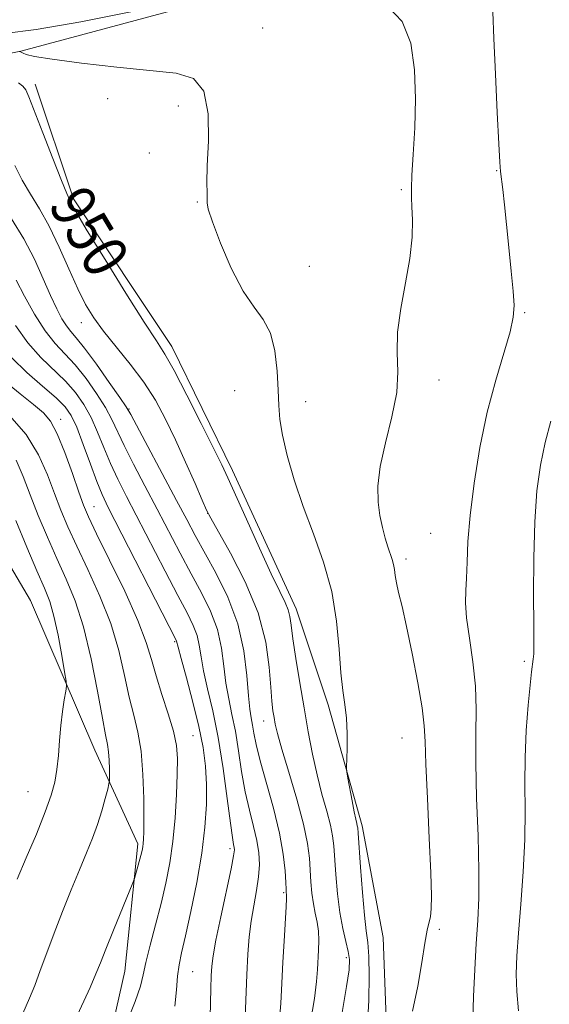
# Model space of a CAD drawing. Extents: x 2114800 to 2117700, y 347300 to 350200.
# Drawn here: x 2117066 to 2117161, y 349536 to 349713 of the extents above; entities that cross this region are included whole.
import ezdxf
from ezdxf.enums import TextEntityAlignment as Align

# ---------------------------------------------------------------- set-up
doc = ezdxf.new("R2010")
doc.units = 0
doc.header["$MEASUREMENT"] = 0
for name, color, linetype, lineweight in [('DTM HARD BREAKLINE', 7, 'Continuous', 0), ('DTM SPOT ELEVATION', 2, 'Continuous', 13), ('INDEX CONTOUR', 41, 'Continuous', 13), ('INDEX CONTOUR LABEL', 244, 'Continuous', 0), ('INTERMEDIATE CONTOUR', 44, 'Continuous', 0)]:
    doc.layers.add(name, color=color, linetype=linetype, lineweight=lineweight)
doc.styles.add('Style-ITALICS', font='ITALICS.shx')

msp = doc.modelspace()

# ---------------------------------------------------------------- linework, layer by layer
at = {"layer": 'DTM HARD BREAKLINE'}
for points in [[(2116874.66, 349658.55, 977.22), (2116934.05, 349678.28, 978.64), (2116972.84, 349688.35, 979.24), (2116987.78, 349691.16, 978.23), (2117000.31, 349694.78, 976.22), (2117023.33, 349699.61, 967.13), (2117056.05, 349704.83, 950.57), (2117066.15, 349706.84, 947.94), (2117115.44, 349720.12, 946.13), (2117143.73, 349736.25, 943.3), (2117172.01, 349745.11, 940.67)], [(2117068.703, 349700.957, 949.455), (2117075.601, 349680.359, 949.74), (2117093.273, 349653.884, 949.455), (2117104.138, 349631.613, 949.55), (2117115.582, 349606.8, 949.455), (2117121.331, 349589.588, 948.41), (2117127.387, 349567.855, 947.65), (2117131.173, 349547.805, 946.605), (2117132.172, 349520.391, 945.94), (2117133.158, 349495.52, 944.135), (2117133.244, 349479.973, 942.71), (2117130.305, 349449.145, 941.76), (2117129.869, 349425.68, 940.905), (2117126.027, 349404.74, 939.86), (2117125.597, 349380.144, 938.625), (2117123.206, 349352.428, 937.58), (2117126.756, 349323.897, 937.2), (2117134.565, 349291.997, 937.58), (2117144.621, 349262.654, 937.77), (2117156.904, 349239.542, 938.34), (2117166.355, 349217.262, 938.15)], [(2117011.681, 349695.249, 973.11), (2117024.557, 349677.109, 972.16), (2117039.897, 349655.449, 972.16), (2117054.438, 349631.066, 971.305), (2117067.882, 349608.309, 969.5), (2117079.447, 349581.463, 966.84), (2117087.15, 349564.654, 964.37), (2117084.83, 349541.809, 963.04), (2117079.789, 349519.493, 961.9), (2117082.375, 349494.229, 960.95), (2117087.682, 349468.436, 959.24), (2117086.51, 349434.453, 960), (2117083.417, 349403.994, 962.09), (2117074.814, 349386.822, 964.56), (2117064.814, 349376.438, 967.6), (2117064.045, 349368.008, 968.93), (2117069.028, 349302.529, 970.26), (2117072.268, 349257.155, 968.55), (2117079.224, 349228.11, 966.175), (2117085.592, 349206.944, 962.85)]]:
    msp.add_polyline3d(points, dxfattribs=at)
at = {"layer": 'DTM SPOT ELEVATION'}
for p in [(2117109.56, 349711.01, 947.3), (2117081.71, 349698.36, 948.4), (2117094.43, 349697.05, 948.5), (2117089.2, 349688.58, 948.7), (2117151.56, 349685.45, 944.1), (2117134.46, 349682.01, 946.2), (2117097.83, 349679.83, 948.1), (2117117.95, 349668.25, 946.7), (2117156.57, 349659.94, 943.8), (2117077.01, 349658.17, 952.6), (2117141.2, 349647.89, 945.6), (2117104.51, 349645.94, 949.5), (2117117.29, 349643.95, 947.1), (2117085.59, 349642.63, 953.9), (2117073.29, 349640.79, 961.5), (2117079.298, 349625.148, 961.14), (2117099.657, 349623.955, 952.02), (2117139.69, 349620.34, 945.1), (2117135.26, 349615.74, 945.6), (2117093.75, 349600.9, 960.2), (2117156.52, 349597.4, 942.3), (2117109.757, 349586.697, 952.685), (2117097.04, 349584.07, 961.1), (2117134.54, 349583.63, 946.9), (2117067.425, 349574.025, 968.93), (2117103.665, 349563.766, 958.385), (2117113.319, 349555.905, 954.205), (2117141.27, 349549.31, 945.8), (2117124.56, 349544.22, 950.4), (2117097.002, 349541.68, 959.05)]:
    msp.add_point(p, dxfattribs=at)
at = {"layer": 'INDEX CONTOUR'}
for points in [[(2117123.823, 349534.367, 950), (2117124.619, 349539.055, 950), (2117125.05, 349542.051, 950), (2117125.127, 349543.86, 950), (2117124.911, 349545.316, 950), (2117124.476, 349547.119, 950), (2117123.931, 349549.438, 950), (2117123.398, 349552.31, 950), (2117122.977, 349555.681, 950), (2117122.67, 349559.122, 950), (2117122.311, 349564.307, 950), (2117122.106, 349566.087, 950), (2117121.713, 349568.01, 950), (2117121.045, 349570.514, 950), (2117120.197, 349573.566, 950), (2117119.309, 349577.012, 950), (2117118.491, 349580.73, 950), (2117117.728, 349584.721, 950), (2117116.977, 349589.018, 950), (2117116.217, 349593.555, 950), (2117115.52, 349597.879, 950), (2117114.983, 349601.441, 950), (2117114.658, 349603.861, 950), (2117114.424, 349605.439, 950), (2117114.116, 349606.643, 950), (2117113.569, 349607.955, 950), (2117112.618, 349609.917, 950), (2117111.098, 349613.083, 950), (2117108.961, 349617.711, 950), (2117106.624, 349622.873, 950), (2117103.284, 349630.318, 950), (2117102.201, 349632.652, 950), (2117100.755, 349635.622, 950), (2117098.539, 349640.078, 950), (2117095.968, 349645.156, 950), (2117093.666, 349649.566, 950), (2117092.022, 349652.474, 950), (2117090.495, 349654.877, 950), (2117088.313, 349658.225, 950), (2117084.999, 349663.461, 950), (2117081.254, 349669.477, 950), (2117078.077, 349674.654, 950), (2117076.213, 349677.773, 950), (2117075.394, 349679.223, 950), (2117074.858, 349680.26, 950), (2117074.38, 349681.315, 950), (2117073.424, 349683.636, 950), (2117071.87, 349687.579, 950), (2117070.08, 349692.194, 950), (2117067.594, 349698.674, 950), (2117067.035, 349699.911, 950), (2117066.516, 349700.563, 950), (2117065.752, 349701.168, 950)], [(2117093.765, 349535.526, 960), (2117094.077, 349538.442, 960), (2117094.271, 349540.886, 960), (2117094.551, 349542.911, 960), (2117095.009, 349545.094, 960), (2117095.714, 349548.141, 960), (2117096.683, 349552.516, 960), (2117097.734, 349557.703, 960), (2117098.634, 349562.941, 960), (2117099.201, 349567.616, 960), (2117099.455, 349571.697, 960), (2117099.468, 349575.299, 960), (2117099.286, 349578.585, 960), (2117098.86, 349581.909, 960), (2117098.118, 349585.67, 960), (2117097.048, 349590.059, 960), (2117095.886, 349594.428, 960), (2117094.927, 349597.919, 960), (2117094.391, 349599.913, 960), (2117094.116, 349601.004, 960), (2117093.984, 349601.302, 960), (2117081.825, 349625.011, 960), (2117080.723, 349627.317, 960), (2117079.786, 349629.626, 960), (2117078.633, 349632.763, 960), (2117077.36, 349636.272, 960), (2117076.179, 349639.372, 960), (2117075.201, 349641.516, 960), (2117074.106, 349643.078, 960), (2117072.47, 349644.665, 960), (2117070.035, 349646.741, 960), (2117067.199, 349649.208, 960), (2117064.524, 349651.83, 960)]]:
    msp.add_polyline3d(points, dxfattribs=at)
at = {"layer": 'INTERMEDIATE CONTOUR'}
for points in [[(2117136.449, 349534.628, 946), (2117137.405, 349539.084, 946), (2117138.104, 349543.358, 946), (2117138.63, 349546.842, 946), (2117139.054, 349549.12, 946), (2117139.647, 349551.624, 946), (2117139.814, 349552.961, 946), (2117139.861, 349555.292, 946), (2117139.749, 349559.406, 946), (2117139.466, 349565.669, 946), (2117139.118, 349572.758, 946), (2117138.839, 349578.928, 946), (2117138.702, 349582.973, 946), (2117138.548, 349585.839, 946), (2117138.156, 349589.013, 946), (2117137.383, 349593.55, 946), (2117136.381, 349598.787, 946), (2117135.379, 349603.63, 946), (2117134.563, 349607.231, 946), (2117133.961, 349609.716, 946), (2117133.561, 349611.457, 946), (2117133.335, 349612.781, 946), (2117133.196, 349613.847, 946), (2117133.043, 349614.769, 946), (2117132.793, 349615.665, 946), (2117132.02, 349617.911, 946), (2117131.54, 349619.497, 946), (2117131.05, 349621.4, 946), (2117130.598, 349623.56, 946), (2117130.258, 349625.969, 946), (2117130.201, 349628.812, 946), (2117130.622, 349632.327, 946), (2117131.603, 349636.614, 946), (2117132.763, 349641.232, 946), (2117133.609, 349645.603, 946), (2117133.808, 349649.334, 946), (2117133.692, 349652.77, 946), (2117133.752, 349656.442, 946), (2117134.337, 349660.712, 946), (2117135.208, 349665.278, 946), (2117135.979, 349669.669, 946), (2117136.358, 349673.482, 946), (2117136.42, 349676.593, 946), (2117136.334, 349678.943, 946), (2117136.25, 349680.615, 946), (2117136.236, 349682.253, 946), (2117136.343, 349684.644, 946), (2117136.586, 349688.354, 946), (2117136.85, 349693.083, 946), (2117136.987, 349698.313, 946), (2117136.829, 349703.538, 946), (2117136.124, 349708.305, 946), (2117134.599, 349712.174, 946), (2117132.104, 349714.845, 946)], [(2117087.41, 349714.241, 946), (2117076.896, 349712.142, 946), (2117068.904, 349710.772, 946), (2117063.215, 349710.053, 946), (2117059.053, 349709.767, 946), (2117055.749, 349709.725, 946), (2117053.046, 349709.849, 946), (2117050.792, 349710.092, 946), (2117048.866, 349710.407, 946), (2117047.279, 349710.755, 946), (2117046.072, 349711.101, 946), (2117045.234, 349711.456, 946), (2117044.527, 349712.038, 946), (2117043.662, 349713.114, 946)], [(2117147.291, 349533.015, 944), (2117147.39, 349537.243, 944), (2117147.605, 349542.065, 944), (2117147.879, 349546.765, 944), (2117148.151, 349550.883, 944), (2117148.342, 349554.978, 944), (2117148.373, 349559.866, 944), (2117148.203, 349566.056, 944), (2117147.957, 349572.838, 944), (2117147.8, 349579.197, 944), (2117147.834, 349584.389, 944), (2117147.897, 349588.755, 944), (2117147.762, 349592.908, 944), (2117147.288, 349597.271, 944), (2117146.663, 349601.528, 944), (2117146.162, 349605.172, 944), (2117145.983, 349607.881, 944), (2117146.037, 349610.067, 944), (2117146.16, 349612.321, 944), (2117146.243, 349615.168, 944), (2117146.391, 349618.857, 944), (2117146.766, 349623.568, 944), (2117147.491, 349629.349, 944), (2117148.546, 349635.722, 944), (2117149.874, 349642.075, 944), (2117151.383, 349647.858, 944), (2117153.954, 349656.534, 944), (2117154.54, 349659.122, 944), (2117154.671, 349661.235, 944), (2117154.5, 349663.777, 944), (2117154.164, 349667.384, 944), (2117153.748, 349671.623, 944), (2117153.322, 349675.793, 944), (2117152.946, 349679.308, 944), (2117152.64, 349682.036, 944), (2117152.257, 349685.265, 944), (2117152.122, 349686.958, 944), (2117151.937, 349690.25, 944), (2117151.659, 349695.881, 944), (2117151.34, 349702.71, 944), (2117151.055, 349709.124, 944), (2117150.869, 349713.896, 944)], [(2117128.353, 349532.163, 948), (2117128.589, 349536.578, 948), (2117128.656, 349540.879, 948), (2117128.587, 349544.44, 948), (2117128.411, 349546.909, 948), (2117128.152, 349549.028, 948), (2117127.827, 349551.812, 948), (2117127.463, 349555.906, 948), (2117127.114, 349560.475, 948), (2117126.687, 349566.531, 948), (2117126.607, 349567.492, 948), (2117126.542, 349567.878, 948), (2117126.435, 349568.294, 948), (2117126.255, 349569.048, 948), (2117125.976, 349570.374, 948), (2117125.595, 349572.369, 948), (2117124.859, 349576.414, 948), (2117124.677, 349577.496, 948), (2117124.623, 349578.309, 948), (2117124.709, 349581.703, 948), (2117124.72, 349584.433, 948), (2117124.605, 349587.191, 948), (2117124.314, 349589.621, 948), (2117123.929, 349592.124, 948), (2117123.563, 349595.293, 948), (2117123.266, 349599.544, 948), (2117122.823, 349604.577, 948), (2117121.958, 349609.914, 948), (2117120.495, 349615.16, 948), (2117118.668, 349620.247, 948), (2117116.812, 349625.188, 948), (2117115.214, 349629.95, 948), (2117113.967, 349634.301, 948), (2117113.114, 349637.959, 948), (2117112.661, 349640.794, 948), (2117112.468, 349643.274, 948), (2117112.36, 349646.016, 948), (2117112.166, 349649.426, 948), (2117111.739, 349653.067, 948), (2117110.941, 349656.289, 948), (2117109.67, 349658.696, 948), (2117107.998, 349660.908, 948), (2117106.033, 349663.797, 948), (2117103.925, 349667.902, 948), (2117101.975, 349672.426, 948), (2117100.522, 349676.238, 948), (2117099.797, 349678.515, 948), (2117099.594, 349679.669, 948), (2117099.599, 349680.418, 948), (2117099.569, 349681.441, 948), (2117099.538, 349683.242, 948), (2117099.613, 349686.287, 948), (2117099.806, 349690.748, 948), (2117099.756, 349695.641, 948), (2117099.012, 349699.692, 948), (2117097.167, 349701.974, 948), (2117094.01, 349702.944, 948), (2117083.357, 349704.005, 948), (2117077.047, 349704.732, 948), (2117071.801, 349705.417, 948), (2117068.621, 349705.926, 948), (2117067.115, 349706.266, 948), (2117066.544, 349706.479, 948), (2117065.946, 349706.781, 948), (2117065.847, 349706.796, 948)], [(2117118.154, 349532.711, 952), (2117118.826, 349536.9, 952), (2117119.222, 349539.941, 952), (2117119.407, 349542.099, 952), (2117119.587, 349545.567, 952), (2117119.627, 349547.295, 952), (2117119.549, 349548.973, 952), (2117119.31, 349550.572, 952), (2117118.977, 349552.171, 952), (2117118.647, 349553.88, 952), (2117118.395, 349555.774, 952), (2117118.214, 349557.809, 952), (2117117.934, 349562.083, 952), (2117117.604, 349564.682, 952), (2117116.884, 349568.142, 952), (2117115.669, 349572.66, 952), (2117114.246, 349577.491, 952), (2117113.001, 349581.649, 952), (2117112.224, 349584.411, 952), (2117111.82, 349586.098, 952), (2117111.599, 349587.289, 952), (2117111.402, 349588.531, 952), (2117111.2, 349590.224, 952), (2117110.999, 349592.734, 952), (2117110.738, 349596.324, 952), (2117110.109, 349600.851, 952), (2117108.736, 349606.065, 952), (2117106.437, 349611.626, 952), (2117103.783, 349616.806, 952), (2117100.236, 349623.071, 952), (2117099.496, 349624.511, 952), (2117098.708, 349626.285, 952), (2117097.408, 349629.263, 952), (2117095.714, 349633.095, 952), (2117093.889, 349637.122, 952), (2117092.12, 349640.821, 952), (2117090.292, 349644.221, 952), (2117088.217, 349647.489, 952), (2117085.792, 349650.731, 952), (2117081.007, 349656.612, 952), (2117079.232, 349659.009, 952), (2117077.775, 349661.384, 952), (2117076.358, 349664.21, 952), (2117074.766, 349667.787, 952), (2117073.031, 349671.723, 952), (2117071.247, 349675.457, 952), (2117069.502, 349678.569, 952), (2117067.857, 349681.226, 952), (2117066.366, 349683.742, 952), (2117065.075, 349686.342, 952)], [(2117112.518, 349532.482, 954), (2117112.803, 349535.996, 954), (2117112.998, 349539.622, 954), (2117113.175, 349543.377, 954), (2117113.388, 349547.192, 954), (2117113.765, 349553.325, 954), (2117113.836, 349554.836, 954), (2117113.84, 349555.486, 954), (2117113.789, 349555.946, 954), (2117113.755, 349556.505, 954), (2117113.699, 349557.706, 954), (2117113.578, 349559.796, 954), (2117113.26, 349562.773, 954), (2117112.588, 349566.572, 954), (2117111.487, 349571.028, 954), (2117109.088, 349579.558, 954), (2117108.375, 349582.473, 954), (2117107.98, 349584.493, 954), (2117107.731, 349585.956, 954), (2117107.488, 349587.229, 954), (2117107.236, 349588.809, 954), (2117106.99, 349591.22, 954), (2117106.717, 349594.82, 954), (2117106.181, 349599.287, 954), (2117105.095, 349604.129, 954), (2117103.301, 349608.892, 954), (2117101.141, 349613.271, 954), (2117097.442, 349619.991, 954), (2117095.932, 349622.826, 954), (2117094.113, 349626.27, 954), (2117085.9, 349641.652, 954), (2117085.072, 349643.045, 954), (2117083.94, 349644.708, 954), (2117082.029, 349647.436, 954), (2117079.718, 349650.681, 954), (2117077.595, 349653.557, 954), (2117076.107, 349655.42, 954), (2117075.115, 349656.573, 954), (2117074.335, 349657.561, 954), (2117073.524, 349658.854, 954), (2117072.594, 349660.634, 954), (2117071.498, 349663.014, 954), (2117070.185, 349666.041, 954), (2117068.599, 349669.521, 954), (2117066.683, 349673.198, 954), (2117064.453, 349676.805, 954)], [(2117106.38, 349531.983, 956), (2117106.727, 349541.111, 956), (2117106.915, 349544.832, 956), (2117107.156, 349547.923, 956), (2117107.498, 349550.733, 956), (2117107.96, 349553.526, 956), (2117108.443, 349556.242, 956), (2117108.817, 349558.739, 956), (2117108.973, 349560.938, 956), (2117108.879, 349563.019, 956), (2117108.521, 349565.223, 956), (2117107.913, 349567.755, 956), (2117107.168, 349570.664, 956), (2117106.423, 349573.963, 956), (2117105.783, 349577.609, 956), (2117105.215, 349581.337, 956), (2117104.65, 349584.829, 956), (2117104.045, 349587.867, 956), (2117103.457, 349590.643, 956), (2117102.969, 349593.453, 956), (2117102.608, 349596.518, 956), (2117102.18, 349599.775, 956), (2117101.436, 349603.087, 956), (2117100.196, 349606.362, 956), (2117098.56, 349609.665, 956), (2117096.698, 349613.105, 956), (2117094.748, 349616.768, 956), (2117090.606, 349624.7, 956), (2117088.421, 349628.851, 956), (2117086.363, 349632.786, 956), (2117084.671, 349636.139, 956), (2117082.501, 349640.788, 956), (2117081.353, 349642.929, 956), (2117079.753, 349645.462, 956), (2117077.847, 349648.146, 956), (2117075.887, 349650.593, 956), (2117074.062, 349652.565, 956), (2117072.313, 349654.426, 956), (2117070.515, 349656.69, 956), (2117068.607, 349659.676, 956), (2117066.781, 349662.924, 956), (2117065.291, 349665.78, 956)], [(2117100.042, 349531.043, 958), (2117100.175, 349536.093, 958), (2117100.254, 349538.704, 958), (2117100.334, 349540.953, 958), (2117100.431, 349542.702, 958), (2117100.663, 349544.565, 958), (2117101.176, 349547.347, 958), (2117102.041, 349551.514, 958), (2117103.878, 349560.141, 958), (2117104.339, 349562.476, 958), (2117104.484, 349563.541, 958), (2117104.449, 349564.001, 958), (2117104.338, 349564.519, 958), (2117104.126, 349565.755, 958), (2117103.758, 349568.368, 958), (2117103.192, 349572.744, 958), (2117102.451, 349578.181, 958), (2117101.569, 349583.701, 958), (2117100.601, 349588.504, 958), (2117099.678, 349592.478, 958), (2117098.948, 349595.686, 958), (2117098.499, 349598.215, 958), (2117098.179, 349600.262, 958), (2117097.776, 349602.046, 958), (2117097.09, 349603.832, 958), (2117095.979, 349606.059, 958), (2117094.314, 349609.208, 958), (2117092.054, 349613.544, 958), (2117085.123, 349626.931, 958), (2117083.543, 349630.051, 958), (2117082.228, 349632.882, 958), (2117081.055, 349635.726, 958), (2117079.93, 349638.53, 958), (2117078.766, 349641.151, 958), (2117077.477, 349643.489, 958), (2117075.976, 349645.612, 958), (2117074.179, 349647.629, 958), (2117069.713, 349651.899, 958), (2117067.374, 349654.535, 958), (2117065.198, 349657.658, 958)], [(2117085.05, 349532.35, 962), (2117086.677, 349536.33, 962), (2117087.614, 349539.078, 962), (2117088.112, 349541.131, 962), (2117088.584, 349543.368, 962), (2117089.345, 349546.445, 962), (2117090.313, 349550.127, 962), (2117091.308, 349553.959, 962), (2117092.178, 349557.605, 962), (2117092.889, 349561.215, 962), (2117093.436, 349565.059, 962), (2117093.82, 349569.276, 962), (2117094.066, 349573.478, 962), (2117094.207, 349577.145, 962), (2117094.246, 349579.946, 962), (2117094.074, 349582.305, 962), (2117093.553, 349584.834, 962), (2117092.616, 349587.966, 962), (2117091.477, 349591.424, 962), (2117090.419, 349594.753, 962), (2117089.6, 349597.694, 962), (2117088.671, 349600.777, 962), (2117087.162, 349604.73, 962), (2117084.795, 349609.955, 962), (2117082.083, 349615.546, 962), (2117079.739, 349620.274, 962), (2117078.268, 349623.306, 962), (2117077.37, 349625.401, 962), (2117076.539, 349627.717, 962), (2117075.392, 349631.067, 962), (2117074.034, 349634.876, 962), (2117072.69, 349638.225, 962), (2117071.493, 349640.458, 962), (2117070.191, 349641.977, 962), (2117068.438, 349643.445, 962), (2117066.04, 349645.356, 962), (2117063.406, 349647.519, 962)], [(2117075.099, 349531.4, 964), (2117078.579, 349538.884, 964), (2117079.635, 349541.284, 964), (2117080.448, 349543.293, 964), (2117081.409, 349545.734, 964), (2117082.773, 349549.135, 964), (2117086.221, 349557.614, 964), (2117086.534, 349558.444, 964), (2117086.726, 349559.092, 964), (2117087.669, 349562.52, 964), (2117087.897, 349563.416, 964), (2117088.041, 349564.1, 964), (2117088.131, 349564.717, 964), (2117088.191, 349565.469, 964), (2117088.224, 349566.779, 964), (2117088.233, 349569.126, 964), (2117088.204, 349572.771, 964), (2117088.067, 349577.098, 964), (2117087.74, 349581.273, 964), (2117087.169, 349584.7, 964), (2117086.422, 349587.732, 964), (2117085.598, 349590.964, 964), (2117084.746, 349594.853, 964), (2117083.709, 349599.319, 964), (2117082.28, 349604.146, 964), (2117080.347, 349609.096, 964), (2117078.187, 349613.845, 964), (2117076.176, 349618.048, 964), (2117074.59, 349621.491, 964), (2117073.326, 349624.489, 964), (2117072.182, 349627.492, 964), (2117070.943, 349630.837, 964), (2117069.345, 349634.429, 964), (2117067.108, 349638.058, 964), (2117064.119, 349641.517, 964)], [(2117155.458, 349534.693, 942), (2117155.164, 349538.145, 942), (2117155.068, 349541.273, 942), (2117155.172, 349544.564, 942), (2117155.456, 349548.608, 942), (2117155.878, 349553.785, 942), (2117156.31, 349559.614, 942), (2117156.607, 349565.399, 942), (2117156.674, 349570.618, 942), (2117156.632, 349575.427, 942), (2117156.652, 349580.157, 942), (2117156.86, 349584.986, 942), (2117157.194, 349589.498, 942), (2117157.542, 349593.126, 942), (2117157.814, 349595.478, 942), (2117158.131, 349597.772, 942), (2117158.202, 349598.737, 942), (2117158.226, 349600.505, 942), (2117158.21, 349603.872, 942), (2117158.172, 349609.298, 942), (2117158.194, 349615.895, 942), (2117158.372, 349622.439, 942), (2117158.781, 349627.969, 942), (2117159.421, 349632.583, 942), (2117160.269, 349636.641, 942), (2117161.297, 349640.451, 942)], [(2117065.519, 349531.866, 966), (2117067.703, 349536.921, 966), (2117068.632, 349539.194, 966), (2117069.643, 349541.892, 966), (2117070.794, 349545.053, 966), (2117072.121, 349548.62, 966), (2117073.628, 349552.489, 966), (2117075.196, 349556.379, 966), (2117076.674, 349559.96, 966), (2117077.943, 349562.999, 966), (2117079.01, 349565.637, 966), (2117079.916, 349568.113, 966), (2117080.689, 349570.569, 966), (2117081.307, 349572.787, 966), (2117081.739, 349574.456, 966), (2117081.969, 349575.402, 966), (2117082.052, 349576, 966), (2117082.059, 349576.763, 966), (2117082.045, 349578.056, 966), (2117082.001, 349579.651, 966), (2117081.902, 349581.174, 966), (2117081.713, 349582.459, 966), (2117081.365, 349584.169, 966), (2117080.777, 349587.175, 966), (2117079.893, 349592.013, 966), (2117078.748, 349597.861, 966), (2117077.398, 349603.561, 966), (2117075.898, 349608.236, 966), (2117074.291, 349612.144, 966), (2117072.613, 349615.822, 966), (2117070.912, 349619.676, 966), (2117069.282, 349623.578, 966), (2117067.825, 349627.266, 966), (2117066.573, 349630.543, 966), (2117065.282, 349633.463, 966)], [(2117065.491, 349558.294, 968), (2117067.122, 349562.106, 968), (2117068.934, 349566.402, 968), (2117070.532, 349570.353, 968), (2117071.613, 349573.355, 968), (2117072.255, 349575.71, 968), (2117072.627, 349577.946, 968), (2117072.883, 349580.466, 968), (2117073.101, 349583.186, 968), (2117073.342, 349585.898, 968), (2117073.643, 349588.399, 968), (2117073.954, 349590.499, 968), (2117074.206, 349592.012, 968), (2117074.331, 349592.913, 968), (2117074.28, 349593.816, 968), (2117074.012, 349595.494, 968), (2117073.506, 349598.447, 968), (2117072.834, 349602.072, 968), (2117072.092, 349605.493, 968), (2117071.325, 349608.123, 968), (2117070.379, 349610.536, 968), (2117069.049, 349613.596, 968), (2117067.235, 349617.861, 968), (2117065.239, 349622.666, 968)]]:
    msp.add_polyline3d(points, dxfattribs=at)

# ---------------------------------------------------------------- texts
at = {"layer": 'INDEX CONTOUR LABEL', "style": 'Style-ITALICS', "width": 0.875}
msp.add_text('950', height=8, rotation=301, dxfattribs=at).set_placement((2117074.38, 349681.315, 950), align=Align.MIDDLE_LEFT)

doc.saveas('drawing.dxf')
